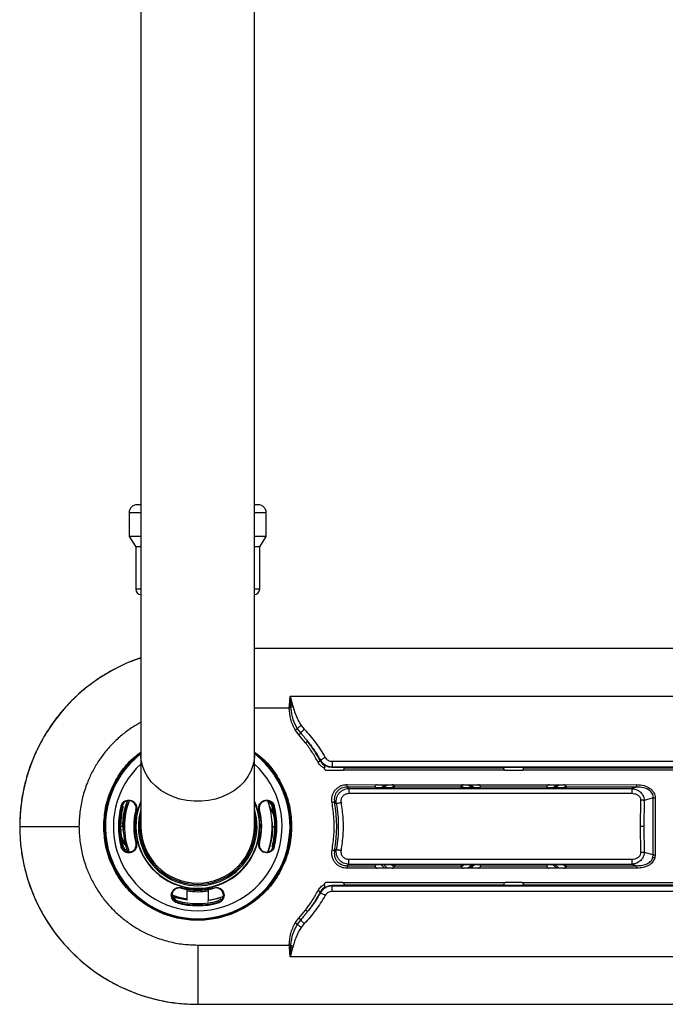
# Model space of a CAD drawing. Units: millimetres. Extents: x 22 to 131, y 22 to 162.
# Drawn here: x 100 to 112, y 22 to 41 of the extents above; entities that cross this region are included whole.
import ezdxf

# ---------------------------------------------------------------- set-up
doc = ezdxf.new("R2010")
doc.units = ezdxf.units.MM

msp = doc.modelspace()

# ---------------------------------------------------------------- linework, layer by layer
at = {"color": 7, "linetype": 'Continuous', "lineweight": 25}
for p, q in [((102.032, 43.289), (102.032, 26.639)), ((104.182, 26.639), (104.182, 43.289)), ((102.032, 31.392), (101.957, 31.392)), ((104.257, 31.392), (104.182, 31.392)), ((101.807, 31.242), (101.807, 30.792)), ((104.407, 30.792), (104.407, 31.242)), ((101.807, 30.792), (101.932, 30.592)), ((102.032, 30.792), (101.807, 30.792)), ((104.407, 30.792), (104.182, 30.792)), ((104.282, 30.592), (104.407, 30.792)), ((101.932, 30.592), (101.932, 29.792)), ((102.032, 30.592), (101.932, 30.592)), ((104.282, 30.592), (104.182, 30.592)), ((104.282, 29.792), (104.282, 30.592)), ((127.032, 28.666), (104.182, 28.666)), ((104.845, 27.581), (104.857, 27.765)), ((104.857, 27.765), (104.907, 27.592)), ((104.857, 27.765), (126.357, 27.765)), ((104.857, 27.765), (104.866, 27.58)), ((104.843, 27.542), (104.844, 27.547)), ((104.844, 27.547), (104.845, 27.581)), ((104.866, 27.58), (104.868, 27.546)), ((104.868, 27.546), (104.868, 27.542)), ((104.907, 27.592), (104.916, 27.563)), ((105.024, 27.032), (104.957, 27.123)), ((104.995, 27.146), (105.059, 27.062)), ((105.07, 27.207), (105.127, 27.137)), ((105.151, 26.878), (105.024, 27.032)), ((102.032, 26.639), (102.032, 25.292)), ((104.182, 25.292), (104.182, 26.639)), ((105.439, 26.546), (105.431, 26.534)), ((105.653, 26.527), (125.561, 26.527)), ((105.508, 26.392), (105.508, 26.396)), ((105.51, 26.454), (105.509, 26.447)), ((105.839, 26.351), (105.552, 26.351)), ((105.648, 26.412), (105.653, 26.42)), ((105.88, 26.412), (105.648, 26.412)), ((105.653, 26.42), (125.561, 26.42)), ((108.928, 26.358), (105.862, 26.358)), ((105.882, 26.406), (105.88, 26.412)), ((105.882, 26.406), (108.908, 26.406)), ((108.91, 26.412), (108.908, 26.406)), ((109.279, 26.412), (108.91, 26.412)), ((109.238, 26.351), (108.951, 26.351)), ((112.185, 26.358), (109.261, 26.358)), ((109.281, 26.406), (109.279, 26.412)), ((109.281, 26.406), (112.165, 26.406)), ((105.939, 26.086), (106.512, 26.084)), ((105.939, 26.037), (105.97, 26.011)), ((106.469, 26.037), (105.939, 26.037)), ((105.97, 26.011), (111.333, 26.011)), ((106.469, 26.039), (106.469, 26.037)), ((106.469, 26.037), (106.471, 26.024)), ((106.835, 26.024), (106.471, 26.024)), ((106.512, 26.084), (106.794, 26.084)), ((106.584, 26.024), (106.656, 26.084)), ((106.706, 26.084), (106.634, 26.024)), ((106.833, 26.061), (106.789, 26.024)), ((106.794, 26.084), (108.14, 26.084)), ((106.835, 26.024), (106.838, 26.037)), ((106.838, 26.037), (106.838, 26.039)), ((108.097, 26.037), (106.838, 26.037)), ((108.097, 26.039), (108.097, 26.037)), ((108.097, 26.037), (108.099, 26.024)), ((108.463, 26.024), (108.099, 26.024)), ((108.146, 26.024), (108.102, 26.061)), ((108.14, 26.084), (108.422, 26.084)), ((108.302, 26.024), (108.23, 26.084)), ((108.279, 26.084), (108.351, 26.024)), ((108.422, 26.084), (109.768, 26.084)), ((108.463, 26.024), (108.466, 26.037)), ((108.466, 26.037), (108.466, 26.039)), ((109.725, 26.037), (108.466, 26.037)), ((109.725, 26.039), (109.725, 26.037)), ((109.725, 26.037), (109.727, 26.024)), ((110.091, 26.024), (109.727, 26.024)), ((109.768, 26.084), (110.05, 26.084)), ((109.84, 26.024), (109.912, 26.084)), ((109.961, 26.084), (109.889, 26.024)), ((110.089, 26.061), (110.045, 26.024)), ((110.05, 26.084), (111.431, 26.086)), ((110.094, 26.037), (110.091, 26.024)), ((110.094, 26.037), (110.094, 26.039)), ((111.431, 26.037), (110.094, 26.037)), ((111.431, 26.037), (111.333, 26.011)), ((105.97, 25.92), (111.333, 25.92)), ((111.501, 25.79), (111.491, 25.292)), ((111.571, 25.786), (111.562, 25.292)), ((111.742, 25.832), (111.571, 25.786)), ((111.742, 24.753), (111.742, 25.832)), ((111.778, 25.832), (111.778, 24.753)), ((104.559, 25.681), (104.544, 25.677)), ((105.701, 25.754), (105.734, 25.728)), ((101.695, 25.292), (101.705, 25.403)), ((99.733, 25.292), (100.857, 25.292)), ((101.695, 25.292), (101.686, 25.292)), ((101.695, 25.292), (101.695, 25.292)), ((104.52, 25.292), (104.528, 25.292)), ((111.491, 25.292), (111.501, 24.795)), ((111.562, 25.292), (111.491, 25.292)), ((111.562, 25.292), (111.571, 24.799)), ((101.67, 24.907), (101.694, 24.914)), ((105.734, 24.857), (105.701, 24.831)), ((111.333, 24.665), (105.97, 24.665)), ((111.742, 24.753), (111.571, 24.799)), ((111.737, 24.707), (111.742, 24.753)), ((111.742, 24.753), (111.778, 24.753)), ((111.778, 24.753), (111.771, 24.698)), ((105.939, 24.547), (105.97, 24.574)), ((105.939, 24.547), (106.469, 24.547)), ((106.512, 24.501), (105.939, 24.499)), ((105.97, 24.574), (111.333, 24.574)), ((106.471, 24.561), (106.469, 24.547)), ((106.469, 24.546), (106.469, 24.547)), ((106.835, 24.561), (106.471, 24.561)), ((106.794, 24.501), (106.512, 24.501)), ((106.656, 24.501), (106.584, 24.561)), ((106.634, 24.561), (106.706, 24.501)), ((106.789, 24.561), (106.833, 24.524)), ((108.14, 24.501), (106.794, 24.501)), ((106.835, 24.561), (106.838, 24.547)), ((106.838, 24.547), (108.097, 24.547)), ((106.838, 24.547), (106.838, 24.546)), ((108.097, 24.547), (108.099, 24.561)), ((108.097, 24.546), (108.097, 24.547)), ((108.463, 24.561), (108.099, 24.561)), ((108.102, 24.524), (108.146, 24.561)), ((108.422, 24.501), (108.14, 24.501)), ((108.23, 24.501), (108.302, 24.561)), ((108.351, 24.561), (108.279, 24.501)), ((109.768, 24.501), (108.422, 24.501)), ((108.463, 24.561), (108.466, 24.547)), ((108.466, 24.547), (109.725, 24.547)), ((108.466, 24.547), (108.466, 24.546)), ((109.727, 24.561), (109.725, 24.547)), ((109.725, 24.547), (109.725, 24.546)), ((110.091, 24.561), (109.727, 24.561)), ((110.05, 24.501), (109.768, 24.501)), ((109.912, 24.501), (109.84, 24.561)), ((109.889, 24.561), (109.961, 24.501)), ((110.045, 24.561), (110.089, 24.524)), ((111.431, 24.499), (110.05, 24.501)), ((110.094, 24.547), (110.091, 24.561)), ((110.094, 24.547), (111.431, 24.547)), ((110.094, 24.546), (110.094, 24.547)), ((111.333, 24.574), (111.431, 24.547)), ((102.907, 24.218), (102.907, 24.236)), ((102.907, 23.919), (102.907, 24.103)), ((103.307, 24.236), (103.307, 24.216)), ((103.307, 24.105), (103.307, 23.894)), ((103.421, 24.121), (103.418, 24.13)), ((105.508, 24.193), (105.508, 24.189)), ((105.509, 24.138), (105.51, 24.131)), ((105.552, 24.233), (105.839, 24.233)), ((105.648, 24.172), (105.653, 24.164)), ((105.88, 24.172), (105.648, 24.172)), ((105.653, 24.164), (125.561, 24.164)), ((105.862, 24.227), (108.928, 24.227)), ((105.882, 24.178), (105.88, 24.172)), ((108.908, 24.178), (105.882, 24.178)), ((108.908, 24.178), (108.91, 24.172)), ((109.279, 24.172), (108.91, 24.172)), ((108.951, 24.233), (109.238, 24.233)), ((109.261, 24.227), (112.185, 24.227)), ((109.281, 24.178), (109.279, 24.172)), ((112.165, 24.178), (109.281, 24.178)), ((105.439, 24.039), (105.431, 24.051)), ((125.561, 24.058), (105.653, 24.058)), ((103.307, 23.871), (103.307, 23.885)), ((104.957, 23.462), (105.024, 23.553)), ((105.024, 23.553), (105.151, 23.707)), ((105.059, 23.523), (104.995, 23.438)), ((105.127, 23.448), (105.07, 23.378)), ((103.107, 23.042), (104.843, 23.042)), ((103.107, 23.042), (103.107, 21.918)), ((104.844, 23.038), (104.843, 23.042)), ((104.845, 23.004), (104.844, 23.038)), ((104.857, 22.82), (104.845, 23.004)), ((104.866, 23.005), (104.857, 22.82)), ((104.907, 22.992), (104.857, 22.82)), ((104.868, 23.038), (104.866, 23.005)), ((104.868, 23.043), (104.868, 23.038)), ((104.916, 23.022), (104.907, 22.992)), ((126.357, 22.82), (104.857, 22.82)), ((103.107, 21.918), (128.107, 21.918))]:
    msp.add_line(p, q, dxfattribs=at)
at = {"color": 8, "linetype": 'Continuous', "lineweight": 25}
for p, q in [((102.032, 31.242), (101.807, 31.242)), ((104.407, 31.242), (104.182, 31.242)), ((102.032, 29.792), (101.932, 29.792)), ((104.282, 29.792), (104.182, 29.792)), ((104.182, 27.542), (104.843, 27.542)), ((101.686, 25.292), (101.63, 25.292)), ((104.528, 25.292), (104.584, 25.292))]:
    msp.add_line(p, q, dxfattribs=at)
at = {"color": 8, "linetype": 'Continuous', "lineweight": 25, "flags": 128}
for points in [[(104.182, 26.639), (104.177, 26.556), (104.155, 26.445), (104.116, 26.338), (104.06, 26.236), (103.989, 26.141), (103.903, 26.053), (103.804, 25.976), (103.693, 25.909), (103.573, 25.854), (103.446, 25.812), (103.313, 25.784), (103.176, 25.769), (103.038, 25.769), (102.902, 25.784), (102.768, 25.812), (102.641, 25.854), (102.521, 25.909), (102.41, 25.976), (102.311, 26.053), (102.225, 26.141), (102.154, 26.236), (102.098, 26.338), (102.059, 26.445), (102.037, 26.556), (102.032, 26.639)], [(101.67, 25.677), (101.671, 25.677), (101.672, 25.677), (101.674, 25.676), (101.677, 25.675), (101.681, 25.674), (101.685, 25.674)], [(102.619, 23.993), (102.752, 23.95), (102.907, 23.919)], [(103.486, 23.88), (103.525, 23.899), (103.545, 23.919)]]:
    msp.add_lwpolyline(points, dxfattribs=at)
at = {"color": 7, "linetype": 'Continuous', "lineweight": 25, "flags": 128}
for points in [[(101.655, 25.681), (101.658, 25.681), (101.661, 25.68), (101.663, 25.679), (101.666, 25.679), (101.668, 25.678), (101.669, 25.678), (101.67, 25.677), (101.67, 25.677)], [(101.945, 25.604), (101.943, 25.604), (101.941, 25.605), (101.94, 25.605), (101.938, 25.605), (101.937, 25.606), (101.936, 25.606), (101.936, 25.606), (101.936, 25.606)], [(104.544, 25.677), (104.543, 25.677), (104.542, 25.677), (104.54, 25.676), (104.537, 25.675), (104.533, 25.674), (104.529, 25.673), (104.524, 25.672), (104.52, 25.671)], [(101.695, 25.291), (101.695, 25.291), (101.695, 25.291), (101.695, 25.291), (101.695, 25.292), (101.695, 25.292), (101.695, 25.292), (101.695, 25.292), (101.695, 25.292)], [(101.67, 24.907), (101.67, 24.907), (101.669, 24.907), (101.668, 24.907), (101.666, 24.906), (101.663, 24.905), (101.661, 24.905), (101.658, 24.904), (101.655, 24.903)], [(104.269, 24.981), (104.271, 24.98), (104.273, 24.98), (104.274, 24.98), (104.276, 24.979), (104.277, 24.979), (104.278, 24.979), (104.278, 24.979), (104.278, 24.979)], [(104.559, 24.903), (104.556, 24.904), (104.553, 24.905), (104.551, 24.905), (104.548, 24.906), (104.547, 24.907), (104.545, 24.907), (104.544, 24.907), (104.544, 24.907)], [(102.796, 24.13), (102.795, 24.128), (102.795, 24.127), (102.794, 24.125), (102.794, 24.124), (102.794, 24.123), (102.793, 24.122), (102.793, 24.121), (102.793, 24.121)], [(102.907, 23.894), (102.749, 23.926), (102.623, 23.965)], [(103.307, 23.894), (103.465, 23.926), (103.592, 23.966)], [(102.718, 23.841), (102.719, 23.843), (102.719, 23.846), (102.72, 23.849), (102.721, 23.851), (102.721, 23.853), (102.722, 23.854), (102.722, 23.855), (102.722, 23.856)], [(102.728, 23.88), (102.727, 23.875), (102.726, 23.87), (102.725, 23.866), (102.724, 23.863), (102.723, 23.86), (102.723, 23.857), (102.722, 23.856), (102.722, 23.856)], [(103.486, 23.88), (103.487, 23.875), (103.488, 23.87), (103.489, 23.866), (103.49, 23.863), (103.491, 23.86), (103.492, 23.857), (103.492, 23.856), (103.492, 23.856)], [(103.492, 23.856), (103.492, 23.855), (103.492, 23.854), (103.493, 23.853), (103.493, 23.851), (103.494, 23.849), (103.495, 23.846), (103.495, 23.843), (103.496, 23.841)]]:
    msp.add_lwpolyline(points, dxfattribs=at)
at = {"color": 7, "linetype": 'Continuous', "lineweight": 25}
for centre, radius, start, end in [((101.957, 31.242), 0.15, 90, 180), ((104.257, 31.242), 0.15, 0, 90), ((102.032, 29.792), 0.1, 180, 270), ((104.182, 29.792), 0.1, 270, 0), ((103.107, 25.292), 3.374, 108.5797, 270), ((103.107, 25.292), 2.635, 28.1129, 37.8059), ((103.107, 25.292), 1.766, 127.5061, 180), ((103.107, 25.292), 1.75, 127.9, 270), ((103.107, 25.292), 1.75, 270, 52.1), ((103.107, 25.292), 1.766, 0, 52.4939), ((103.107, 25.292), 1.413, 159.9931, 200.1529), ((103.107, 25.292), 1.413, 339.8896, 20.0761), ((103.107, 25.292), 1.503, 165, 195), ((103.107, 25.292), 1.488, 165, 195), ((103.107, 25.292), 1.463, 165, 195), ((103.107, 25.292), 1.212, 165, 195), ((103.107, 25.292), 1.203, 165, 195), ((102.806, 31.083), 5.671, 284.951, 285.0466), ((103.107, 25.292), 1.203, 345, 15), ((103.107, 25.292), 1.213, 345, 15), ((103.967, 25.292), 0.618, 0, 34.6955), ((103.967, 25.292), 0.627, 7.3923, 35.317), ((103.107, 25.292), 1.463, 345, 15), ((103.107, 25.292), 1.487, 345, 15), ((103.107, 25.292), 1.503, 345, 15), ((103.107, 25.292), 2.635, 349.9177, 10.0823), ((103.107, 25.292), 1.1, 167.7612, 12.2388), ((103.967, 25.292), 0.561, 0, 12.9108), ((103.107, 25.292), 1.766, 180, 0), ((102.247, 25.292), 0.627, 180, 216.4804), ((102.247, 25.292), 0.618, 180, 214.6955), ((102.247, 25.292), 0.561, 180, 192.9108), ((103.107, 25.292), 1.075, 180, 0), ((103.967, 25.292), 0.553, 0, 0.1679), ((103.408, 19.502), 5.671, 104.951, 105.0466), ((103.107, 25.292), 1.213, 255, 285), ((103.107, 25.292), 1.203, 255, 285), ((103.107, 25.292), 1.503, 255, 285), ((103.107, 25.292), 1.488, 255, 285), ((103.107, 25.292), 1.463, 255, 285)]:
    msp.add_arc(centre, radius, start, end, dxfattribs=at)
at = {"color": 8, "linetype": 'Continuous', "lineweight": 25}
for centre, radius, start, end in [((103.107, 25.292), 1.599, 132.2592, 270), ((103.107, 25.292), 1.599, 270, 47.7408), ((103.107, 25.292), 1.388, 159.4248, 200.4683), ((103.107, 25.292), 1.178, 155.8634, 24.1366), ((103.107, 25.292), 1.172, 156.5343, 23.4657), ((103.107, 25.292), 1.125, 162.8538, 17.1462), ((104.411, 25.642), 0.113, 15, 73.2139), ((101.803, 24.943), 0.113, 195, 253.2139), ((106.079, 30.665), 5.959, 254.9283, 255.0712), ((102.758, 23.988), 0.113, 196.7861, 255), ((103.107, 25.292), 1.238, 260.6667, 279.3601)]:
    msp.add_arc(centre, radius, start, end, dxfattribs=at)
at = {"color": 7, "linetype": 'Continuous', "lineweight": 25}
for points, knots in [([(102.032, 28.486), (101.976, 28.468), (101.813, 28.415), (101.554, 28.293), (101.256, 28.121), (100.976, 27.916), (100.717, 27.682), (100.483, 27.423), (100.279, 27.143), (100.106, 26.846), (99.966, 26.54), (99.859, 26.226), (99.786, 25.913), (99.741, 25.601), (99.736, 25.395), (99.733, 25.292)], [0, 0, 0, 0, 0.041961, 0.122404, 0.204116, 0.286698, 0.369721, 0.452745, 0.535326, 0.617039, 0.697481, 0.775312, 0.853149, 0.92657, 1, 1, 1, 1]), ([(104.868, 27.542), (104.864, 27.542), (104.856, 27.542), (104.848, 27.542), (104.843, 27.542)], [0, 0, 0, 0, 0.500032, 1, 1, 1, 1]), ([(104.957, 27.123), (104.923, 27.189), (104.855, 27.32), (104.847, 27.468), (104.843, 27.542)], [0, 0, 0, 0, 0.498978, 1, 1, 1, 1]), ([(104.868, 27.546), (104.864, 27.547), (104.856, 27.547), (104.848, 27.547), (104.844, 27.547)], [0, 0, 0, 0, 0.499995, 1, 1, 1, 1]), ([(104.866, 27.58), (104.863, 27.58), (104.856, 27.58), (104.849, 27.581), (104.845, 27.581)], [0, 0, 0, 0, 0.4999927, 1, 1, 1, 1]), ([(104.907, 27.592), (104.9, 27.59), (104.886, 27.586), (104.873, 27.582), (104.866, 27.58)], [0, 0, 0, 0, 0.498554, 1, 1, 1, 1]), ([(104.916, 27.563), (104.907, 27.56), (104.89, 27.555), (104.875, 27.549), (104.868, 27.546)], [0, 0, 0, 0, 0.508223, 1, 1, 1, 1]), ([(104.868, 27.542), (104.878, 27.467), (104.896, 27.327), (104.963, 27.204), (104.995, 27.146)], [0, 0, 0, 0, 0.534651, 1, 1, 1, 1]), ([(104.916, 27.563), (104.928, 27.52), (104.953, 27.437), (105.001, 27.316), (105.046, 27.244), (105.07, 27.207)], [0, 0, 0, 0, 0.343195, 0.668333, 1, 1, 1, 1]), ([(104.995, 27.146), (104.992, 27.144), (104.986, 27.141), (104.973, 27.133), (104.963, 27.127), (104.957, 27.123)], [0, 0, 0, 0, 0.340077, 0.636082, 1, 1, 1, 1]), ([(105.07, 27.207), (105.061, 27.201), (105.045, 27.19), (105.024, 27.173), (105.006, 27.158), (104.999, 27.15), (104.995, 27.146)], [0, 0, 0, 0, 0.2680889, 0.5093699, 0.746806, 1, 1, 1, 1]), ([(105.127, 27.137), (105.119, 27.129), (105.104, 27.114), (105.084, 27.093), (105.068, 27.075), (105.062, 27.066), (105.059, 27.062)], [0, 0, 0, 0, 0.272421, 0.512361, 0.747426, 1, 1, 1, 1]), ([(105.127, 27.137), (105.202, 27.054), (105.35, 26.888), (105.466, 26.697), (105.524, 26.602)], [0, 0, 0, 0, 0.499766, 1, 1, 1, 1]), ([(105.059, 27.062), (105.057, 27.061), (105.054, 27.058), (105.045, 27.05), (105.035, 27.041), (105.028, 27.035), (105.024, 27.032)], [0, 0, 0, 0, 0.244175, 0.499411, 0.754944, 1, 1, 1, 1]), ([(105.059, 27.062), (105.081, 27.038), (105.126, 26.988), (105.167, 26.935), (105.189, 26.908)], [0, 0, 0, 0, 0.485743, 1, 1, 1, 1]), ([(105.189, 26.908), (105.187, 26.906), (105.184, 26.904), (105.174, 26.896), (105.162, 26.887), (105.154, 26.881), (105.151, 26.878)], [0, 0, 0, 0, 0.282847, 0.54383, 0.782887, 1, 1, 1, 1]), ([(105.189, 26.908), (105.238, 26.846), (105.328, 26.73), (105.404, 26.604), (105.439, 26.546)], [0, 0, 0, 0, 0.536036, 1, 1, 1, 1]), ([(105.388, 26.511), (105.353, 26.575), (105.281, 26.702), (105.194, 26.819), (105.151, 26.878)], [0, 0, 0, 0, 0.499996, 1, 1, 1, 1]), ([(101.326, 25.292), (101.332, 25.409), (101.346, 25.642), (101.451, 25.979), (101.617, 26.287), (101.813, 26.536), (101.969, 26.655), (102.032, 26.703)], [0, 0, 0, 0, 0.213497, 0.426994, 0.64049, 0.853988, 1, 1, 1, 1]), ([(104.182, 26.703), (104.245, 26.655), (104.401, 26.536), (104.597, 26.287), (104.763, 25.979), (104.868, 25.642), (104.882, 25.409), (104.888, 25.292)], [0, 0, 0, 0, 0.146012, 0.35951, 0.573007, 0.786503, 1, 1, 1, 1]), ([(105.431, 26.534), (105.429, 26.533), (105.426, 26.531), (105.416, 26.526), (105.403, 26.519), (105.393, 26.514), (105.388, 26.511)], [0, 0, 0, 0, 0.249999, 0.500011, 0.750006, 1, 1, 1, 1]), ([(105.431, 26.534), (105.441, 26.517), (105.462, 26.483), (105.494, 26.459), (105.51, 26.447)], [0, 0, 0, 0, 0.4972323, 1, 1, 1, 1]), ([(105.524, 26.602), (105.513, 26.596), (105.493, 26.584), (105.468, 26.568), (105.448, 26.554), (105.442, 26.549), (105.439, 26.546)], [0, 0, 0, 0, 0.266309, 0.500002, 0.7337, 1, 1, 1, 1]), ([(105.439, 26.546), (105.451, 26.528), (105.475, 26.492), (105.528, 26.453), (105.588, 26.426), (105.631, 26.422), (105.653, 26.42)], [0, 0, 0, 0, 0.25047, 0.501125, 0.751213, 1, 1, 1, 1]), ([(105.524, 26.602), (105.531, 26.591), (105.546, 26.569), (105.577, 26.546), (105.614, 26.53), (105.64, 26.528), (105.653, 26.527)], [0, 0, 0, 0, 0.250728, 0.501087, 0.750899, 1, 1, 1, 1]), ([(105.653, 26.527), (105.653, 26.515), (105.653, 26.492), (105.653, 26.459), (105.653, 26.433), (105.653, 26.425), (105.653, 26.42)], [0, 0, 0, 0, 0.249985, 0.499992, 0.750001, 1, 1, 1, 1]), ([(105.508, 26.392), (105.483, 26.407), (105.435, 26.438), (105.404, 26.487), (105.388, 26.511)], [0, 0, 0, 0, 0.499706, 1, 1, 1, 1]), ([(105.509, 26.446), (105.509, 26.444), (105.508, 26.44), (105.508, 26.428), (105.508, 26.413), (105.508, 26.402), (105.508, 26.396)], [0, 0, 0, 0, 0.2270265, 0.4661873, 0.7258762, 1, 1, 1, 1]), ([(105.552, 26.351), (105.547, 26.352), (105.536, 26.353), (105.522, 26.362), (105.511, 26.375), (105.509, 26.386), (105.508, 26.392)], [0, 0, 0, 0, 0.249995, 0.499981, 0.749977, 1, 1, 1, 1]), ([(105.648, 26.412), (105.623, 26.414), (105.574, 26.418), (105.531, 26.442), (105.51, 26.454)], [0, 0, 0, 0, 0.502987, 1, 1, 1, 1]), ([(105.862, 26.358), (105.859, 26.356), (105.851, 26.352), (105.843, 26.352), (105.839, 26.351)], [0, 0, 0, 0, 0.499988, 1, 1, 1, 1]), ([(105.862, 26.358), (105.866, 26.36), (105.872, 26.365), (105.879, 26.376), (105.883, 26.387), (105.883, 26.393), (105.883, 26.396)], [0, 0, 0, 0, 0.251677, 0.498657, 0.747948, 1, 1, 1, 1]), ([(105.883, 26.396), (105.882, 26.398), (105.882, 26.403), (105.882, 26.405), (105.882, 26.406)], [0, 0, 0, 0, 0.500024, 1, 1, 1, 1]), ([(108.908, 26.406), (108.908, 26.405), (108.908, 26.403), (108.908, 26.398), (108.908, 26.396)], [0, 0, 0, 0, 0.4999827, 1, 1, 1, 1]), ([(108.928, 26.358), (108.924, 26.361), (108.918, 26.366), (108.911, 26.376), (108.908, 26.387), (108.908, 26.393), (108.908, 26.396)], [0, 0, 0, 0, 0.254541, 0.501778, 0.742725, 1, 1, 1, 1]), ([(108.951, 26.351), (108.947, 26.352), (108.939, 26.352), (108.931, 26.356), (108.928, 26.358)], [0, 0, 0, 0, 0.500012, 1, 1, 1, 1]), ([(109.261, 26.358), (109.258, 26.356), (109.25, 26.352), (109.242, 26.352), (109.238, 26.351)], [0, 0, 0, 0, 0.499995, 1, 1, 1, 1]), ([(109.261, 26.358), (109.265, 26.36), (109.271, 26.365), (109.278, 26.376), (109.282, 26.387), (109.282, 26.393), (109.282, 26.396)], [0, 0, 0, 0, 0.251667, 0.498652, 0.747947, 1, 1, 1, 1]), ([(109.282, 26.396), (109.281, 26.398), (109.281, 26.403), (109.281, 26.405), (109.281, 26.406)], [0, 0, 0, 0, 0.500024, 1, 1, 1, 1]), ([(105.654, 25.745), (105.651, 25.766), (105.646, 25.808), (105.655, 25.872), (105.677, 25.932), (105.713, 25.985), (105.759, 26.029), (105.814, 26.062), (105.875, 26.082), (105.918, 26.084), (105.939, 26.086)], [0, 0, 0, 0, 0.12485, 0.250058, 0.374523, 0.499545, 0.62468, 0.749411, 0.87456, 1, 1, 1, 1]), ([(105.939, 26.037), (105.921, 26.037), (105.885, 26.035), (105.834, 26.019), (105.787, 25.992), (105.748, 25.955), (105.719, 25.911), (105.701, 25.86), (105.694, 25.807), (105.699, 25.771), (105.701, 25.754)], [0, 0, 0, 0, 0.126494, 0.251883, 0.376167, 0.50045, 0.624615, 0.748634, 0.874083, 1, 1, 1, 1]), ([(105.734, 25.728), (105.733, 25.745), (105.73, 25.779), (105.739, 25.831), (105.758, 25.88), (105.787, 25.924), (105.825, 25.961), (105.869, 25.988), (105.919, 26.007), (105.953, 26.01), (105.97, 26.011)], [0, 0, 0, 0, 0.122627, 0.246939, 0.371687, 0.498037, 0.624614, 0.750484, 0.875877, 1, 1, 1, 1]), ([(105.939, 26.037), (105.939, 26.039), (105.939, 26.043), (105.939, 26.055), (105.939, 26.069), (105.939, 26.08), (105.939, 26.086)], [0, 0, 0, 0, 0.2499976, 0.4999807, 0.7499984, 1, 1, 1, 1]), ([(105.97, 26.011), (105.97, 26.008), (105.97, 26), (105.97, 25.978), (105.97, 25.951), (105.97, 25.93), (105.97, 25.92)], [0, 0, 0, 0, 0.2499992, 0.4999977, 0.7500108, 1, 1, 1, 1]), ([(106.512, 26.083), (106.508, 26.083), (106.499, 26.082), (106.489, 26.077), (106.481, 26.072), (106.475, 26.065), (106.471, 26.057), (106.469, 26.049), (106.468, 26.043), (106.468, 26.04), (106.469, 26.039)], [0, 0, 0, 0, 0.163059, 0.300075, 0.411415, 0.497884, 0.624844, 0.746103, 0.86859, 1, 1, 1, 1]), ([(106.838, 26.039), (106.838, 26.04), (106.839, 26.043), (106.838, 26.049), (106.836, 26.057), (106.831, 26.065), (106.826, 26.072), (106.818, 26.077), (106.807, 26.082), (106.799, 26.083), (106.794, 26.083)], [0, 0, 0, 0, 0.130578, 0.25315, 0.374481, 0.501471, 0.588056, 0.699525, 0.836717, 1, 1, 1, 1]), ([(108.14, 26.083), (108.136, 26.083), (108.127, 26.082), (108.117, 26.077), (108.109, 26.072), (108.103, 26.065), (108.099, 26.057), (108.097, 26.049), (108.096, 26.043), (108.096, 26.04), (108.097, 26.039)], [0, 0, 0, 0, 0.163068, 0.300105, 0.41145, 0.49792, 0.624874, 0.746131, 0.868613, 1, 1, 1, 1]), ([(108.466, 26.039), (108.466, 26.04), (108.467, 26.043), (108.466, 26.049), (108.464, 26.057), (108.459, 26.065), (108.454, 26.072), (108.446, 26.077), (108.435, 26.082), (108.427, 26.083), (108.422, 26.083)], [0, 0, 0, 0, 0.1306884, 0.2533519, 0.3747925, 0.5019296, 0.5884185, 0.6997658, 0.8368518, 1, 1, 1, 1]), ([(109.768, 26.083), (109.764, 26.083), (109.755, 26.082), (109.745, 26.077), (109.737, 26.072), (109.731, 26.065), (109.727, 26.057), (109.725, 26.049), (109.724, 26.043), (109.724, 26.04), (109.725, 26.039)], [0, 0, 0, 0, 0.163057, 0.300074, 0.411415, 0.497884, 0.624844, 0.746104, 0.86859, 1, 1, 1, 1]), ([(110.094, 26.039), (110.094, 26.04), (110.095, 26.043), (110.094, 26.049), (110.092, 26.057), (110.087, 26.065), (110.082, 26.072), (110.074, 26.077), (110.063, 26.082), (110.055, 26.083), (110.05, 26.083)], [0, 0, 0, 0, 0.130578, 0.253151, 0.374483, 0.501473, 0.588058, 0.699527, 0.836719, 1, 1, 1, 1]), ([(111.333, 26.011), (111.36, 26.007), (111.415, 26), (111.48, 25.963), (111.523, 25.921), (111.549, 25.881), (111.567, 25.835), (111.57, 25.803), (111.571, 25.786)], [0, 0, 0, 0, 0.227842, 0.469393, 0.602652, 0.730434, 0.864703, 1, 1, 1, 1]), ([(111.333, 26.011), (111.333, 26.008), (111.333, 26), (111.333, 25.978), (111.333, 25.951), (111.333, 25.93), (111.333, 25.92)], [0, 0, 0, 0, 0.2499992, 0.4999977, 0.7500108, 1, 1, 1, 1]), ([(111.431, 26.037), (111.431, 26.039), (111.431, 26.043), (111.431, 26.055), (111.431, 26.069), (111.431, 26.08), (111.431, 26.086)], [0, 0, 0, 0, 0.2499976, 0.4999807, 0.7499984, 1, 1, 1, 1]), ([(111.431, 26.086), (111.477, 26.082), (111.565, 26.076), (111.664, 26.03), (111.723, 25.978), (111.754, 25.934), (111.774, 25.884), (111.777, 25.849), (111.778, 25.832)], [0, 0, 0, 0, 0.290469, 0.549987, 0.668461, 0.781016, 0.8904, 1, 1, 1, 1]), ([(111.742, 25.832), (111.742, 25.847), (111.74, 25.876), (111.723, 25.917), (111.695, 25.954), (111.642, 25.997), (111.552, 26.033), (111.473, 26.036), (111.431, 26.037)], [0, 0, 0, 0, 0.104711, 0.20907, 0.316654, 0.434423, 0.697527, 1, 1, 1, 1]), ([(101.655, 25.681), (101.661, 25.697), (101.673, 25.728), (101.708, 25.764), (101.753, 25.788), (101.803, 25.796), (101.854, 25.786), (101.899, 25.76), (101.933, 25.719), (101.951, 25.67), (101.951, 25.63), (101.946, 25.608), (101.945, 25.604)], [0, 0, 0, 0, 0.103868, 0.207665, 0.312459, 0.419643, 0.529501, 0.641315, 0.753321, 0.86324, 0.969492, 1, 1, 1, 1]), ([(101.936, 25.606), (101.937, 25.61), (101.941, 25.63), (101.941, 25.667), (101.925, 25.712), (101.894, 25.749), (101.852, 25.773), (101.806, 25.782), (101.759, 25.775), (101.719, 25.753), (101.686, 25.72), (101.676, 25.692), (101.67, 25.677)], [0, 0, 0, 0, 0.030374, 0.136256, 0.246068, 0.358296, 0.470516, 0.580765, 0.688169, 0.792946, 0.896506, 1, 1, 1, 1]), ([(104.269, 25.604), (104.266, 25.62), (104.261, 25.653), (104.273, 25.701), (104.299, 25.744), (104.339, 25.776), (104.388, 25.794), (104.441, 25.794), (104.49, 25.775), (104.53, 25.742), (104.551, 25.707), (104.557, 25.686), (104.559, 25.681)], [0, 0, 0, 0, 0.103045, 0.205966, 0.310593, 0.418764, 0.529887, 0.642074, 0.753164, 0.861725, 0.967525, 1, 1, 1, 1]), ([(104.544, 25.677), (104.542, 25.682), (104.537, 25.701), (104.518, 25.733), (104.481, 25.763), (104.436, 25.78), (104.387, 25.78), (104.342, 25.764), (104.306, 25.734), (104.282, 25.696), (104.271, 25.651), (104.276, 25.621), (104.278, 25.606)], [0, 0, 0, 0, 0.032354, 0.137806, 0.246193, 0.357367, 0.469876, 0.581423, 0.689928, 0.794647, 0.89736, 1, 1, 1, 1]), ([(105.83, 25.748), (105.828, 25.758), (105.826, 25.779), (105.83, 25.811), (105.841, 25.841), (105.858, 25.868), (105.881, 25.891), (105.908, 25.907), (105.938, 25.918), (105.959, 25.919), (105.97, 25.92)], [0, 0, 0, 0, 0.126629, 0.251, 0.375731, 0.500979, 0.625942, 0.750381, 0.874143, 1, 1, 1, 1]), ([(111.333, 25.92), (111.353, 25.918), (111.392, 25.916), (111.439, 25.897), (111.47, 25.872), (111.488, 25.848), (111.5, 25.82), (111.5, 25.8), (111.501, 25.79)], [0, 0, 0, 0, 0.248237, 0.497366, 0.626368, 0.748454, 0.873577, 1, 1, 1, 1]), ([(111.571, 25.786), (111.567, 25.786), (111.557, 25.787), (111.539, 25.788), (111.52, 25.789), (111.507, 25.79), (111.501, 25.79)], [0, 0, 0, 0, 0.247572, 0.500001, 0.752429, 1, 1, 1, 1]), ([(111.742, 25.832), (111.745, 25.832), (111.75, 25.832), (111.758, 25.832), (111.768, 25.832), (111.774, 25.832), (111.778, 25.832)], [0, 0, 0, 0, 0.2500018, 0.5000011, 0.7500003, 1, 1, 1, 1]), ([(101.629, 25.292), (101.633, 25.387), (101.638, 25.539), (101.686, 25.682), (101.704, 25.735)], [0, 0, 0, 0, 0.627587, 1, 1, 1, 1]), ([(105.701, 25.754), (105.7, 25.753), (105.697, 25.753), (105.691, 25.752), (105.687, 25.751), (105.684, 25.751), (105.684, 25.751), (105.679, 25.75), (105.67, 25.748), (105.659, 25.746), (105.654, 25.745)], [0, 0, 0, 0, 0.214629, 0.369748, 0.465119, 0.490356, 0.499444, 0.500602, 0.750296, 1, 1, 1, 1]), ([(105.654, 24.84), (105.668, 24.94), (105.696, 25.14), (105.696, 25.445), (105.668, 25.645), (105.654, 25.745)], [0, 0, 0, 0, 0.333246, 0.666744, 1, 1, 1, 1]), ([(105.734, 25.728), (105.738, 25.729), (105.746, 25.731), (105.769, 25.736), (105.797, 25.742), (105.818, 25.746), (105.83, 25.748)], [0, 0, 0, 0, 0.263728, 0.500001, 0.73627, 1, 1, 1, 1]), ([(105.734, 25.728), (105.745, 25.656), (105.768, 25.511), (105.771, 25.365), (105.772, 25.292)], [0, 0, 0, 0, 0.502587, 1, 1, 1, 1]), ([(105.83, 24.837), (105.844, 24.938), (105.872, 25.139), (105.872, 25.446), (105.844, 25.647), (105.83, 25.748)], [0, 0, 0, 0, 0.333329, 0.666674, 1, 1, 1, 1]), ([(99.733, 25.292), (99.736, 25.189), (99.741, 24.984), (99.786, 24.671), (99.859, 24.359), (99.966, 24.045), (100.106, 23.739), (100.279, 23.442), (100.483, 23.162), (100.717, 22.902), (100.976, 22.669), (101.257, 22.464), (101.553, 22.291), (101.86, 22.152), (102.173, 22.045), (102.486, 21.971), (102.798, 21.927), (103.004, 21.921), (103.107, 21.918)], [0, 0, 0, 0, 0.05825, 0.116497, 0.17824, 0.239988, 0.303803, 0.368625, 0.434138, 0.5, 0.565862, 0.631375, 0.696197, 0.760012, 0.821755, 0.883503, 0.941748, 1, 1, 1, 1]), ([(100.857, 25.292), (100.86, 25.201), (100.867, 25.015), (100.921, 24.737), (101.003, 24.482), (101.106, 24.256), (101.221, 24.058), (101.357, 23.871), (101.513, 23.699), (101.686, 23.543), (101.872, 23.407), (102.07, 23.291), (102.297, 23.188), (102.551, 23.106), (102.83, 23.052), (103.016, 23.046), (103.107, 23.042)], [0, 0, 0, 0, 0.077631, 0.157664, 0.239951, 0.304276, 0.368607, 0.4343, 0.5, 0.565693, 0.631393, 0.695717, 0.760049, 0.84233, 0.922365, 1, 1, 1, 1]), ([(104.888, 25.292), (104.882, 25.176), (104.868, 24.943), (104.763, 24.606), (104.598, 24.296), (104.375, 24.025), (104.103, 23.802), (103.793, 23.636), (103.457, 23.534), (103.107, 23.5), (102.757, 23.534), (102.421, 23.636), (102.111, 23.802), (101.839, 24.025), (101.616, 24.296), (101.451, 24.606), (101.346, 24.943), (101.332, 25.176), (101.326, 25.292)], [0, 0, 0, 0, 0.0625, 0.125, 0.1875, 0.25, 0.3125, 0.375, 0.4375, 0.5, 0.5625, 0.625, 0.6875, 0.75, 0.8125, 0.875, 0.9375, 1, 1, 1, 1]), ([(101.341, 25.292), (101.342, 25.292), (101.343, 25.292), (101.349, 25.292), (101.357, 25.292), (101.363, 25.292), (101.366, 25.292)], [0, 0, 0, 0, 0.25, 0.500002, 0.750012, 1, 1, 1, 1]), ([(104.585, 25.292), (104.582, 25.197), (104.576, 25.046), (104.528, 24.903), (104.51, 24.85)], [0, 0, 0, 0, 0.62759, 1, 1, 1, 1]), ([(104.848, 25.292), (104.851, 25.292), (104.857, 25.292), (104.865, 25.292), (104.871, 25.292), (104.872, 25.292), (104.873, 25.292)], [0, 0, 0, 0, 0.2500049, 0.4999955, 0.7500066, 1, 1, 1, 1]), ([(105.772, 25.292), (105.771, 25.22), (105.768, 25.074), (105.745, 24.929), (105.734, 24.857)], [0, 0, 0, 0, 0.497409, 1, 1, 1, 1]), ([(101.945, 24.981), (101.948, 24.965), (101.953, 24.932), (101.941, 24.883), (101.915, 24.841), (101.875, 24.809), (101.826, 24.791), (101.773, 24.791), (101.724, 24.809), (101.684, 24.843), (101.663, 24.877), (101.657, 24.898), (101.655, 24.903)], [0, 0, 0, 0, 0.103051, 0.205967, 0.310593, 0.418766, 0.52989, 0.642079, 0.753165, 0.861731, 0.967531, 1, 1, 1, 1]), ([(101.67, 24.907), (101.672, 24.903), (101.677, 24.884), (101.696, 24.852), (101.733, 24.821), (101.779, 24.805), (101.827, 24.805), (101.872, 24.821), (101.908, 24.85), (101.932, 24.889), (101.943, 24.934), (101.938, 24.964), (101.936, 24.979)], [0, 0, 0, 0, 0.032354, 0.137805, 0.246192, 0.357365, 0.469874, 0.581421, 0.689929, 0.794648, 0.89736, 1, 1, 1, 1]), ([(104.559, 24.903), (104.553, 24.888), (104.541, 24.857), (104.506, 24.82), (104.461, 24.797), (104.411, 24.789), (104.36, 24.799), (104.315, 24.825), (104.281, 24.866), (104.263, 24.915), (104.263, 24.955), (104.268, 24.976), (104.269, 24.981)], [0, 0, 0, 0, 0.103868, 0.207661, 0.312455, 0.419639, 0.529498, 0.64131, 0.753321, 0.863239, 0.969492, 1, 1, 1, 1]), ([(104.278, 24.979), (104.277, 24.974), (104.273, 24.955), (104.273, 24.918), (104.289, 24.873), (104.32, 24.836), (104.362, 24.812), (104.408, 24.803), (104.455, 24.81), (104.495, 24.831), (104.528, 24.865), (104.538, 24.893), (104.544, 24.907)], [0, 0, 0, 0, 0.030381, 0.136262, 0.246068, 0.358294, 0.470516, 0.580764, 0.688169, 0.792945, 0.896506, 1, 1, 1, 1]), ([(105.939, 24.499), (105.918, 24.5), (105.875, 24.503), (105.815, 24.523), (105.759, 24.555), (105.713, 24.599), (105.678, 24.653), (105.656, 24.713), (105.646, 24.776), (105.651, 24.818), (105.654, 24.84)], [0, 0, 0, 0, 0.124849, 0.250054, 0.374527, 0.499547, 0.624684, 0.749411, 0.87456, 1, 1, 1, 1]), ([(105.701, 24.831), (105.699, 24.831), (105.696, 24.832), (105.684, 24.834), (105.67, 24.837), (105.659, 24.839), (105.654, 24.84)], [0, 0, 0, 0, 0.2500002, 0.5000022, 0.7500035, 1, 1, 1, 1]), ([(105.97, 24.574), (105.953, 24.575), (105.919, 24.578), (105.87, 24.596), (105.825, 24.624), (105.787, 24.661), (105.758, 24.705), (105.739, 24.754), (105.73, 24.805), (105.733, 24.84), (105.734, 24.857)], [0, 0, 0, 0, 0.123595, 0.248901, 0.374539, 0.501025, 0.627454, 0.752609, 0.876743, 1, 1, 1, 1]), ([(105.734, 24.857), (105.738, 24.855), (105.746, 24.853), (105.769, 24.849), (105.797, 24.843), (105.818, 24.839), (105.83, 24.837)], [0, 0, 0, 0, 0.2637284, 0.5000038, 0.7362733, 1, 1, 1, 1]), ([(105.97, 24.665), (105.959, 24.666), (105.938, 24.667), (105.908, 24.677), (105.881, 24.694), (105.858, 24.716), (105.841, 24.743), (105.83, 24.773), (105.826, 24.805), (105.828, 24.826), (105.83, 24.837)], [0, 0, 0, 0, 0.125593, 0.249011, 0.373223, 0.498092, 0.623414, 0.748533, 0.873161, 1, 1, 1, 1]), ([(105.701, 24.831), (105.699, 24.813), (105.694, 24.778), (105.701, 24.724), (105.719, 24.674), (105.749, 24.629), (105.787, 24.592), (105.834, 24.566), (105.885, 24.55), (105.921, 24.548), (105.939, 24.547)], [0, 0, 0, 0, 0.126509, 0.251896, 0.376171, 0.50045, 0.624621, 0.74865, 0.874101, 1, 1, 1, 1]), ([(105.97, 24.574), (105.97, 24.577), (105.97, 24.584), (105.97, 24.606), (105.97, 24.634), (105.97, 24.655), (105.97, 24.665)], [0, 0, 0, 0, 0.249999, 0.499996, 0.749988, 1, 1, 1, 1]), ([(111.571, 24.799), (111.57, 24.782), (111.567, 24.749), (111.549, 24.704), (111.523, 24.664), (111.479, 24.621), (111.415, 24.585), (111.36, 24.577), (111.333, 24.574)], [0, 0, 0, 0, 0.135246, 0.269446, 0.397356, 0.530786, 0.772095, 1, 1, 1, 1]), ([(111.501, 24.795), (111.5, 24.785), (111.5, 24.765), (111.488, 24.737), (111.47, 24.713), (111.439, 24.688), (111.392, 24.669), (111.353, 24.666), (111.333, 24.665)], [0, 0, 0, 0, 0.125691, 0.251443, 0.373695, 0.502814, 0.751694, 1, 1, 1, 1]), ([(111.333, 24.665), (111.333, 24.655), (111.333, 24.634), (111.333, 24.606), (111.333, 24.584), (111.333, 24.577), (111.333, 24.574)], [0, 0, 0, 0, 0.250012, 0.500004, 0.750001, 1, 1, 1, 1]), ([(111.431, 24.547), (111.468, 24.549), (111.537, 24.551), (111.631, 24.582), (111.692, 24.626), (111.725, 24.671), (111.733, 24.695), (111.737, 24.707)], [0, 0, 0, 0, 0.297587, 0.562848, 0.792877, 0.898526, 1, 1, 1, 1]), ([(111.771, 24.698), (111.766, 24.684), (111.756, 24.655), (111.72, 24.601), (111.653, 24.547), (111.549, 24.506), (111.471, 24.502), (111.431, 24.499)], [0, 0, 0, 0, 0.107377, 0.217247, 0.451457, 0.7129, 1, 1, 1, 1]), ([(111.571, 24.799), (111.566, 24.798), (111.557, 24.797), (111.539, 24.796), (111.52, 24.795), (111.507, 24.795), (111.501, 24.795)], [0, 0, 0, 0, 0.25486, 0.5, 0.745143, 1, 1, 1, 1]), ([(111.737, 24.707), (111.739, 24.706), (111.744, 24.705), (111.752, 24.703), (111.761, 24.7), (111.767, 24.699), (111.771, 24.698)], [0, 0, 0, 0, 0.24768, 0.499997, 0.7523, 1, 1, 1, 1]), ([(105.939, 24.547), (105.939, 24.545), (105.939, 24.542), (105.939, 24.53), (105.939, 24.515), (105.939, 24.504), (105.939, 24.499)], [0, 0, 0, 0, 0.25, 0.500017, 0.749996, 1, 1, 1, 1]), ([(106.469, 24.546), (106.468, 24.545), (106.468, 24.542), (106.469, 24.535), (106.471, 24.527), (106.475, 24.52), (106.481, 24.513), (106.489, 24.507), (106.499, 24.502), (106.508, 24.502), (106.512, 24.501)], [0, 0, 0, 0, 0.130843, 0.2532238, 0.3742759, 0.5008574, 0.5879911, 0.6994013, 0.83662, 1, 1, 1, 1]), ([(106.794, 24.501), (106.799, 24.502), (106.807, 24.502), (106.818, 24.507), (106.826, 24.513), (106.831, 24.52), (106.836, 24.527), (106.838, 24.535), (106.839, 24.542), (106.838, 24.545), (106.838, 24.546)], [0, 0, 0, 0, 0.1631323, 0.3002057, 0.4115835, 0.4981157, 0.6252056, 0.7466366, 0.8692979, 1, 1, 1, 1]), ([(108.097, 24.546), (108.096, 24.545), (108.096, 24.542), (108.097, 24.535), (108.099, 24.527), (108.103, 24.52), (108.109, 24.513), (108.117, 24.507), (108.127, 24.502), (108.136, 24.502), (108.14, 24.501)], [0, 0, 0, 0, 0.1308429, 0.2532235, 0.3742757, 0.5008572, 0.5879909, 0.6994011, 0.8366199, 1, 1, 1, 1]), ([(108.422, 24.501), (108.427, 24.502), (108.435, 24.502), (108.446, 24.507), (108.454, 24.513), (108.459, 24.52), (108.464, 24.527), (108.466, 24.535), (108.467, 24.542), (108.466, 24.545), (108.466, 24.546)], [0, 0, 0, 0, 0.163129, 0.300204, 0.411586, 0.498116, 0.625206, 0.746638, 0.869301, 1, 1, 1, 1]), ([(109.725, 24.546), (109.724, 24.545), (109.724, 24.542), (109.725, 24.535), (109.727, 24.527), (109.731, 24.52), (109.737, 24.513), (109.745, 24.507), (109.755, 24.502), (109.764, 24.502), (109.768, 24.501)], [0, 0, 0, 0, 0.130846, 0.253227, 0.374276, 0.500858, 0.587992, 0.699402, 0.83662, 1, 1, 1, 1]), ([(110.05, 24.501), (110.055, 24.502), (110.063, 24.502), (110.074, 24.507), (110.082, 24.513), (110.087, 24.52), (110.092, 24.527), (110.094, 24.535), (110.095, 24.542), (110.094, 24.545), (110.094, 24.546)], [0, 0, 0, 0, 0.163131, 0.300203, 0.411585, 0.498117, 0.625206, 0.746639, 0.869301, 1, 1, 1, 1]), ([(111.431, 24.499), (111.431, 24.504), (111.431, 24.515), (111.431, 24.53), (111.431, 24.542), (111.431, 24.545), (111.431, 24.547)], [0, 0, 0, 0, 0.250004, 0.499983, 0.75, 1, 1, 1, 1]), ([(102.718, 23.841), (102.702, 23.846), (102.671, 23.858), (102.635, 23.894), (102.611, 23.938), (102.604, 23.988), (102.613, 24.039), (102.64, 24.084), (102.68, 24.118), (102.73, 24.136), (102.77, 24.136), (102.791, 24.131), (102.796, 24.13)], [0, 0, 0, 0, 0.103869, 0.207661, 0.312459, 0.41964, 0.529499, 0.641312, 0.753322, 0.863235, 0.96949, 1, 1, 1, 1]), ([(102.793, 24.121), (102.789, 24.122), (102.77, 24.127), (102.733, 24.126), (102.688, 24.11), (102.65, 24.079), (102.626, 24.037), (102.618, 23.991), (102.624, 23.945), (102.646, 23.904), (102.679, 23.872), (102.708, 23.861), (102.722, 23.856)], [0, 0, 0, 0, 0.030379, 0.13626, 0.246071, 0.358296, 0.470518, 0.580767, 0.688173, 0.792948, 0.896506, 1, 1, 1, 1]), ([(103.418, 24.13), (103.435, 24.133), (103.467, 24.139), (103.516, 24.126), (103.559, 24.1), (103.591, 24.061), (103.608, 24.012), (103.608, 23.959), (103.59, 23.909), (103.556, 23.869), (103.522, 23.848), (103.501, 23.842), (103.496, 23.841)], [0, 0, 0, 0, 0.103048, 0.205966, 0.310595, 0.418768, 0.529891, 0.642076, 0.753164, 0.861726, 0.967528, 1, 1, 1, 1]), ([(103.492, 23.856), (103.497, 23.857), (103.516, 23.863), (103.547, 23.882), (103.578, 23.918), (103.595, 23.964), (103.595, 24.012), (103.579, 24.057), (103.549, 24.093), (103.51, 24.117), (103.466, 24.129), (103.436, 24.124), (103.421, 24.121)], [0, 0, 0, 0, 0.032351, 0.137801, 0.246187, 0.357364, 0.469872, 0.581417, 0.689923, 0.794643, 0.89736, 1, 1, 1, 1]), ([(105.388, 24.074), (105.404, 24.098), (105.435, 24.147), (105.483, 24.178), (105.508, 24.193)], [0, 0, 0, 0, 0.499962, 1, 1, 1, 1]), ([(105.51, 24.137), (105.494, 24.125), (105.462, 24.101), (105.441, 24.068), (105.431, 24.051)], [0, 0, 0, 0, 0.502859, 1, 1, 1, 1]), ([(105.653, 24.164), (105.631, 24.162), (105.588, 24.158), (105.528, 24.132), (105.475, 24.093), (105.451, 24.057), (105.439, 24.039)], [0, 0, 0, 0, 0.249303, 0.499482, 0.749996, 1, 1, 1, 1]), ([(105.508, 24.193), (105.509, 24.198), (105.511, 24.209), (105.522, 24.223), (105.536, 24.232), (105.547, 24.233), (105.552, 24.233)], [0, 0, 0, 0, 0.249998, 0.500009, 0.749994, 1, 1, 1, 1]), ([(105.508, 24.189), (105.508, 24.183), (105.508, 24.172), (105.508, 24.157), (105.508, 24.144), (105.509, 24.14), (105.509, 24.138)], [0, 0, 0, 0, 0.267889, 0.533341, 0.776129, 1, 1, 1, 1]), ([(105.51, 24.131), (105.531, 24.143), (105.574, 24.167), (105.623, 24.171), (105.648, 24.172)], [0, 0, 0, 0, 0.497007, 1, 1, 1, 1]), ([(105.653, 24.058), (105.653, 24.07), (105.653, 24.093), (105.653, 24.126), (105.653, 24.152), (105.653, 24.16), (105.653, 24.164)], [0, 0, 0, 0, 0.250004, 0.50001, 0.750002, 1, 1, 1, 1]), ([(105.839, 24.233), (105.843, 24.233), (105.851, 24.233), (105.859, 24.229), (105.862, 24.227)], [0, 0, 0, 0, 0.500012, 1, 1, 1, 1]), ([(105.862, 24.227), (105.866, 24.224), (105.872, 24.219), (105.879, 24.209), (105.883, 24.198), (105.883, 24.192), (105.883, 24.189)], [0, 0, 0, 0, 0.254504, 0.50167, 0.742666, 1, 1, 1, 1]), ([(105.882, 24.178), (105.882, 24.18), (105.882, 24.182), (105.882, 24.187), (105.883, 24.189)], [0, 0, 0, 0, 0.5000404, 1, 1, 1, 1]), ([(108.928, 24.227), (108.924, 24.224), (108.918, 24.219), (108.911, 24.209), (108.908, 24.198), (108.908, 24.192), (108.908, 24.189)], [0, 0, 0, 0, 0.251711, 0.49866, 0.748002, 1, 1, 1, 1]), ([(108.908, 24.189), (108.908, 24.187), (108.908, 24.182), (108.908, 24.18), (108.908, 24.178)], [0, 0, 0, 0, 0.4999999, 1, 1, 1, 1]), ([(108.928, 24.227), (108.931, 24.229), (108.939, 24.233), (108.947, 24.233), (108.951, 24.233)], [0, 0, 0, 0, 0.499988, 1, 1, 1, 1]), ([(109.238, 24.233), (109.242, 24.233), (109.25, 24.233), (109.258, 24.229), (109.261, 24.227)], [0, 0, 0, 0, 0.500005, 1, 1, 1, 1]), ([(109.261, 24.227), (109.265, 24.224), (109.271, 24.219), (109.278, 24.209), (109.282, 24.198), (109.282, 24.192), (109.282, 24.189)], [0, 0, 0, 0, 0.254532, 0.501769, 0.742783, 1, 1, 1, 1]), ([(109.281, 24.178), (109.281, 24.18), (109.281, 24.182), (109.281, 24.187), (109.282, 24.189)], [0, 0, 0, 0, 0.5000001, 1, 1, 1, 1]), ([(102.907, 23.894), (102.907, 23.894), (102.907, 23.895), (102.907, 23.898), (102.907, 23.904), (102.907, 23.911), (102.907, 23.916), (102.907, 23.919)], [0, 0, 0, 0, 0.157753, 0.3728, 0.588832, 0.806749, 1, 1, 1, 1]), ([(105.524, 23.983), (105.466, 23.888), (105.35, 23.697), (105.202, 23.531), (105.127, 23.448)], [0, 0, 0, 0, 0.500232, 1, 1, 1, 1]), ([(105.151, 23.707), (105.194, 23.765), (105.281, 23.883), (105.353, 24.01), (105.388, 24.074)], [0, 0, 0, 0, 0.500001, 1, 1, 1, 1]), ([(105.431, 24.051), (105.395, 23.986), (105.322, 23.856), (105.233, 23.737), (105.189, 23.677)], [0, 0, 0, 0, 0.500003, 1, 1, 1, 1]), ([(105.439, 24.039), (105.404, 23.981), (105.328, 23.855), (105.238, 23.739), (105.189, 23.677)], [0, 0, 0, 0, 0.463026, 1, 1, 1, 1]), ([(105.431, 24.051), (105.429, 24.052), (105.426, 24.053), (105.416, 24.059), (105.403, 24.066), (105.393, 24.071), (105.388, 24.074)], [0, 0, 0, 0, 0.2499778, 0.4999943, 0.7500068, 1, 1, 1, 1]), ([(105.524, 23.983), (105.513, 23.989), (105.494, 24), (105.468, 24.016), (105.448, 24.03), (105.442, 24.036), (105.439, 24.039)], [0, 0, 0, 0, 0.264697, 0.500002, 0.735319, 1, 1, 1, 1]), ([(105.653, 24.058), (105.64, 24.057), (105.613, 24.055), (105.577, 24.039), (105.546, 24.015), (105.531, 23.994), (105.524, 23.983)], [0, 0, 0, 0, 0.249617, 0.499509, 0.749719, 1, 1, 1, 1]), ([(103.307, 23.822), (103.307, 23.822), (103.307, 23.82), (103.307, 23.819), (103.307, 23.82), (103.307, 23.822), (103.307, 23.824), (103.307, 23.826)], [0, 0, 0, 0, 0.101164, 0.326491, 0.550542, 0.774635, 1, 1, 1, 1]), ([(105.059, 23.523), (105.057, 23.524), (105.054, 23.527), (105.045, 23.535), (105.035, 23.543), (105.028, 23.55), (105.024, 23.553)], [0, 0, 0, 0, 0.244206, 0.499467, 0.754985, 1, 1, 1, 1]), ([(105.189, 23.677), (105.177, 23.662), (105.16, 23.641), (105.14, 23.617), (105.131, 23.605), (105.105, 23.574), (105.081, 23.547), (105.059, 23.523)], [0, 0, 0, 0, 0.278921, 0.399465, 0.470557, 0.508172, 1, 1, 1, 1]), ([(105.189, 23.677), (105.187, 23.678), (105.184, 23.681), (105.175, 23.688), (105.164, 23.697), (105.155, 23.703), (105.151, 23.707)], [0, 0, 0, 0, 0.249998, 0.500001, 0.750012, 1, 1, 1, 1]), ([(104.843, 23.042), (104.847, 23.117), (104.856, 23.264), (104.923, 23.396), (104.957, 23.462)], [0, 0, 0, 0, 0.501957, 1, 1, 1, 1]), ([(104.995, 23.438), (104.962, 23.379), (104.895, 23.256), (104.877, 23.116), (104.868, 23.043)], [0, 0, 0, 0, 0.479576, 1, 1, 1, 1]), ([(105.07, 23.378), (105.052, 23.35), (105.017, 23.296), (104.975, 23.207), (104.943, 23.115), (104.925, 23.053), (104.916, 23.022)], [0, 0, 0, 0, 0.248096, 0.498341, 0.748969, 1, 1, 1, 1]), ([(104.995, 23.438), (104.993, 23.44), (104.989, 23.442), (104.98, 23.447), (104.969, 23.454), (104.961, 23.459), (104.957, 23.462)], [0, 0, 0, 0, 0.228547, 0.484873, 0.725726, 1, 1, 1, 1]), ([(104.995, 23.438), (104.999, 23.434), (105.006, 23.426), (105.025, 23.411), (105.047, 23.394), (105.062, 23.383), (105.07, 23.378)], [0, 0, 0, 0, 0.252849, 0.510918, 0.763177, 1, 1, 1, 1]), ([(105.059, 23.523), (105.062, 23.518), (105.068, 23.51), (105.084, 23.492), (105.104, 23.471), (105.119, 23.456), (105.127, 23.448)], [0, 0, 0, 0, 0.25218, 0.488829, 0.729896, 1, 1, 1, 1]), ([(104.868, 23.043), (104.864, 23.043), (104.856, 23.043), (104.848, 23.042), (104.843, 23.042)], [0, 0, 0, 0, 0.499992, 1, 1, 1, 1]), ([(104.868, 23.038), (104.864, 23.038), (104.856, 23.038), (104.848, 23.038), (104.844, 23.038)], [0, 0, 0, 0, 0.500011, 1, 1, 1, 1]), ([(104.866, 23.005), (104.863, 23.005), (104.856, 23.005), (104.849, 23.004), (104.845, 23.004)], [0, 0, 0, 0, 0.5000053, 1, 1, 1, 1]), ([(104.866, 23.005), (104.873, 23.003), (104.886, 22.998), (104.9, 22.994), (104.907, 22.992)], [0, 0, 0, 0, 0.501444, 1, 1, 1, 1]), ([(104.868, 23.038), (104.875, 23.035), (104.89, 23.03), (104.907, 23.024), (104.916, 23.022)], [0, 0, 0, 0, 0.4917341, 1, 1, 1, 1])]:
    msp.add_open_spline(points, degree=3, knots=knots, dxfattribs=at)
at = {"color": 8, "linetype": 'Continuous', "lineweight": 25}
for points, knots in [([(102.032, 27.267), (101.979, 27.237), (101.859, 27.17), (101.686, 27.042), (101.513, 26.886), (101.357, 26.714), (101.221, 26.527), (101.106, 26.329), (101.003, 26.103), (100.921, 25.848), (100.867, 25.57), (100.86, 25.384), (100.857, 25.292)], [0, 0, 0, 0, 0.075031, 0.171269, 0.267517, 0.363755, 0.460004, 0.554237, 0.64848, 0.769019, 0.886268, 1, 1, 1, 1]), ([(101.686, 25.292), (101.69, 25.384), (101.697, 25.549), (101.751, 25.705), (101.775, 25.775)], [0, 0, 0, 0, 0.552053, 1, 1, 1, 1]), ([(104.528, 25.292), (104.524, 25.201), (104.517, 25.036), (104.463, 24.88), (104.439, 24.81)], [0, 0, 0, 0, 0.552053, 1, 1, 1, 1]), ([(103.59, 23.96), (103.571, 23.952), (103.481, 23.913), (103.384, 23.898), (103.307, 23.885)], [0, 0, 0, 0, 0.209022, 1, 1, 1, 1])]:
    msp.add_open_spline(points, degree=3, knots=knots, dxfattribs=at)

doc.saveas('drawing.dxf')
